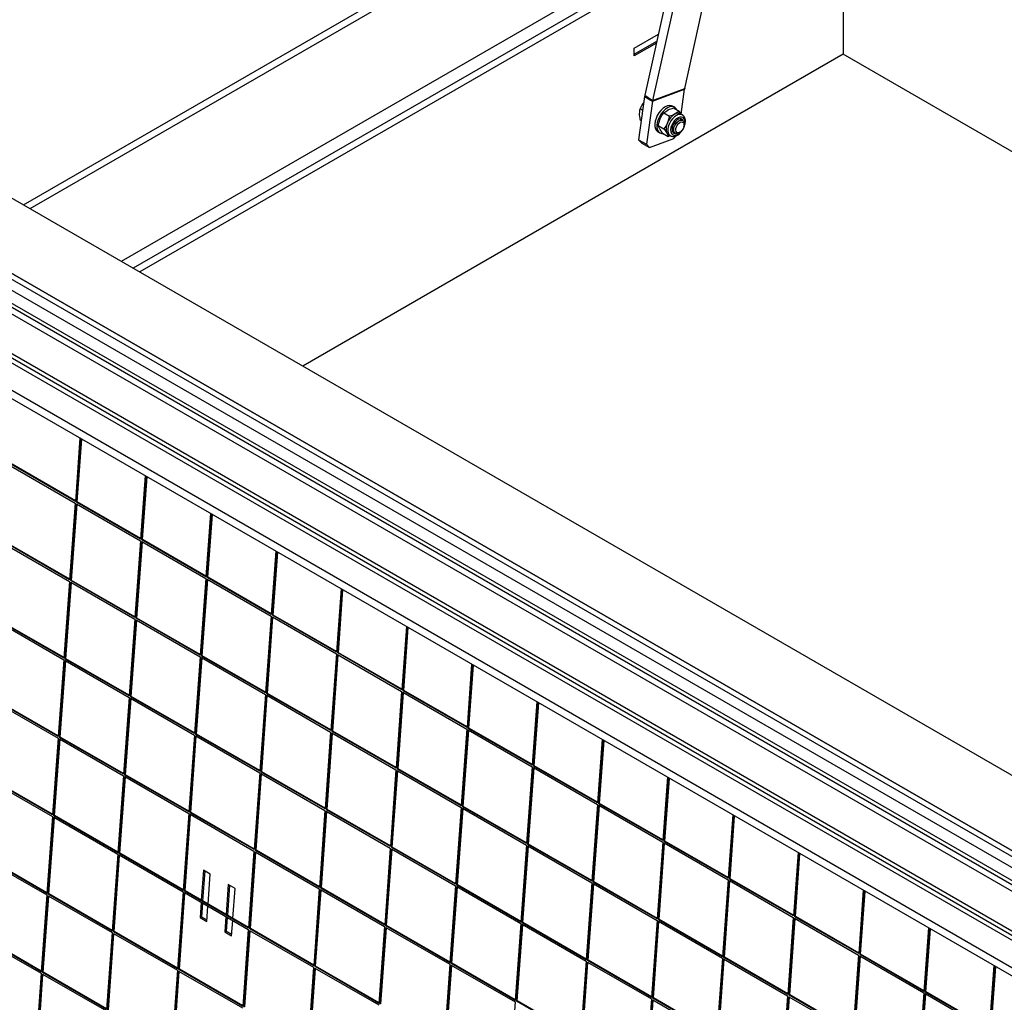
# Paper-space layout 'Layout1' of a CAD drawing. Extents: x 5 to 419, y 5 to 293.
# Drawn here: x 269 to 295, y 169 to 196 of the extents above; entities that cross this region are included whole.
import ezdxf

# ---------------------------------------------------------------- set-up
doc = ezdxf.new("R2010")
doc.units = 0

psp = doc.layouts.get("Layout1")

# ---------------------------------------------------------------- linework, layer by layer
at = {"color": 7, "linetype": 'Continuous'}
for p, q in [((288.3058748, 205.9396644), (285.6226948, 193.8335495)), ((243.4141095, 205.5178223), (312.5762239, 165.5913835)), ((288.4372676, 205.4488039), (285.8307695, 193.6886611)), ((286.7008933, 194.0115777), (289.2616937, 205.5655308)), ((311.063171, 163.4963106), (239.2918338, 204.9290217)), ((310.5241929, 164.5694647), (240.6585085, 204.9020658)), ((310.9536946, 164.4871776), (240.9678474, 204.8891472)), ((241.1234115, 204.799342), (310.9536946, 164.4871776)), ((311.0508452, 163.326507), (239.2795079, 204.7592181)), ((310.2424265, 164.4352713), (240.3767421, 204.7678723)), ((310.2177748, 164.0956667), (240.3520904, 204.4282678)), ((311.6174969, 161.8045575), (238.1822948, 204.1977973)), ((310.7331823, 161.4378845), (237.2197809, 203.8762678)), ((310.7177755, 161.2256316), (237.2043741, 203.6640149)), ((309.5680074, 163.1041386), (239.8897247, 203.328555)), ((268.7956008, 190.8653995), (287.3372243, 201.5692509)), ((268.9723773, 190.7633485), (287.28535, 201.3352026)), ((286.4656823, 197.6369826), (271.7656428, 189.1508305)), ((286.413808, 197.4029344), (271.9424194, 189.0487795)), ((290.9898704, 196.1660702), (290.9898704, 194.9412589)), ((285.3330153, 195.1091801), (285.9894082, 195.4881076)), ((285.3330153, 194.9417844), (285.9468609, 195.29615)), ((285.9354518, 195.2446586), (285.3330153, 194.8968794)), ((290.9898704, 194.9412589), (276.3625548, 186.4970894)), ((285.3330153, 194.8968794), (285.3330153, 195.1091801)), ((297.8917119, 190.9569106), (290.9898704, 194.9412589)), ((286.6027059, 193.3239385), (286.6981896, 193.9966256)), ((285.6159344, 193.7961699), (285.4500528, 192.6275143)), ((285.8280658, 193.6737091), (285.6621842, 192.5050535)), ((285.4905538, 193.4730234), (285.5640432, 193.4305989)), ((286.1306718, 193.3534235), (286.2425716, 193.4322623)), ((286.1306718, 193.3534235), (286.2840736, 193.2648665)), ((286.4283655, 193.5056208), (286.3717981, 193.5382764)), ((286.3955268, 193.4874003), (286.5489286, 193.3988433)), ((286.5489286, 193.3988433), (286.4370267, 193.3200058)), ((286.6095274, 193.3144385), (286.5489286, 193.3988433)), ((286.6361473, 193.2990718), (286.5853246, 193.3284112)), ((285.4905538, 193.1665939), (285.5238435, 193.1473762)), ((285.9840555, 193.0133748), (286.036836, 193.1952495)), ((286.2840736, 193.2648665), (286.231291, 193.082993)), ((286.6433271, 193.1505929), (286.5891199, 193.181886)), ((286.6847553, 193.0277143), (286.6847553, 193.0590232)), ((285.9718308, 192.8454374), (286.0283982, 192.8127818)), ((285.9840555, 193.0133748), (286.1374574, 192.9248178)), ((286.1022922, 192.8073015), (286.2556941, 192.7187445)), ((286.3891352, 192.8354659), (286.4433424, 192.8041728)), ((286.5433589, 192.8140887), (286.5704699, 192.8297449)), ((285.4500528, 192.6275143), (285.6621842, 192.5050535)), ((285.4500528, 192.6275143), (285.5358238, 192.5349271)), ((285.5358238, 192.5349271), (285.7479552, 192.4124662)), ((285.7479552, 192.4124662), (286.4092498, 192.6578831)), ((286.2556941, 192.7187445), (286.3083945, 192.7377427)), ((286.2603513, 192.7654796), (286.3111741, 192.7361402)), ((286.4092498, 192.6578831), (286.4634022, 192.7327313)), ((285.6621842, 192.5050535), (285.7479552, 192.4124662)), ((270.3235521, 184.5447213), (270.1989238, 182.8277903)), ((270.234279, 182.8073802), (270.3589072, 184.5243112)), ((270.2518879, 182.8157667), (270.3752265, 184.5148921)), ((268.4634288, 183.7854398), (270.1958408, 182.7853397)), ((270.1989238, 182.8277903), (268.4665119, 183.8278904)), ((270.2002146, 182.8455971), (268.4841208, 183.836277)), ((272.0913189, 183.5242112), (271.9666907, 181.8072802)), ((272.0020458, 181.7868701), (272.1266741, 183.5038011)), ((272.0196548, 181.7952567), (272.1429933, 183.494382)), ((270.1958408, 182.7853397), (270.0448518, 180.7052615)), ((270.080207, 180.6848515), (270.2311959, 182.7649296)), ((270.097818, 180.6932392), (270.2475152, 182.7555081)), ((270.2311959, 182.7649296), (271.9636076, 181.7648296)), ((270.2518879, 182.8157667), (270.234279, 182.8073802)), ((271.9666907, 181.8072802), (270.234279, 182.8073802)), ((271.9679817, 181.8250869), (270.2518879, 182.8157667)), ((273.8590858, 182.5037011), (273.7344575, 180.7867701)), ((273.7698129, 180.7663599), (273.8944411, 182.4832909)), ((273.7874218, 180.7747465), (273.9107604, 182.4738718)), ((268.3093589, 181.6629123), (270.0417709, 180.6628122)), ((270.0448518, 180.7052615), (268.3124399, 181.7053617)), ((270.0461447, 180.7230696), (268.3300509, 181.7137495)), ((271.9636076, 181.7648296), (271.8126187, 179.6847515)), ((271.8479738, 179.6643414), (271.9989628, 181.7444195)), ((271.8655849, 179.6727291), (272.015282, 181.734998)), ((271.9989628, 181.7444195), (273.7313745, 180.7443195)), ((272.0196548, 181.7952567), (272.0020458, 181.7868701)), ((273.7344575, 180.7867701), (272.0020458, 181.7868701)), ((273.7357487, 180.8045767), (272.0196548, 181.7952567)), ((275.6268527, 181.483191), (275.5022244, 179.76626)), ((275.5375798, 179.7458498), (275.662208, 181.4627808)), ((275.5551887, 179.7542363), (275.6785273, 181.4533617)), ((270.0417709, 180.6628122), (269.8907819, 178.5827365)), ((269.926137, 178.5623264), (270.077126, 180.6424021)), ((269.943746, 178.5707105), (270.0934432, 180.6329818)), ((270.077126, 180.6424021), (271.8095377, 179.6423021)), ((270.097818, 180.6932392), (270.080207, 180.6848515)), ((271.8126187, 179.6847515), (270.080207, 180.6848515)), ((271.8139118, 179.7025594), (270.097818, 180.6932392)), ((273.7313745, 180.7443195), (273.5803855, 178.6642414)), ((273.6157409, 178.6438312), (273.7667298, 180.7239093)), ((273.6333519, 178.652219), (273.7830491, 180.7144878)), ((273.7667298, 180.7239093), (275.4991414, 179.7238094)), ((273.7874218, 180.7747465), (273.7698129, 180.7663599)), ((275.5022244, 179.76626), (273.7698129, 180.7663599)), ((275.5035156, 179.7840666), (273.7874218, 180.7747465)), ((277.3946197, 180.4626808), (277.2699915, 178.7457498)), ((277.3053466, 178.7253397), (277.4299749, 180.4422707)), ((277.3229556, 178.7337263), (277.4462941, 180.4328516)), ((275.4991414, 179.7238094), (275.3481524, 177.6437313)), ((275.5551887, 179.7542363), (275.5375798, 179.7458498)), ((277.2699915, 178.7457498), (275.5375798, 179.7458498)), ((277.2712825, 178.7635565), (275.5551887, 179.7542363)), ((268.1552869, 179.5403836), (269.8876989, 178.5402835)), ((269.8907819, 178.5827365), (268.1583699, 179.5828366)), ((269.8920726, 178.6005409), (268.1759789, 179.5912207)), ((271.8095377, 179.6423021), (271.6585487, 177.5622264)), ((271.6939039, 177.5418163), (271.8448929, 179.621892)), ((271.7115129, 177.5502004), (271.86121, 179.6124717)), ((271.8448929, 179.621892), (273.5773046, 178.621792)), ((271.8655849, 179.6727291), (271.8479738, 179.6643414)), ((273.5803855, 178.6642414), (271.8479738, 179.6643414)), ((273.5816788, 178.6820492), (271.8655849, 179.6727291)), ((275.3835078, 177.6233211), (275.5344967, 179.7033992)), ((275.4011188, 177.6317088), (275.550816, 179.6939777)), ((275.5344967, 179.7033992), (277.2669084, 178.7032992)), ((279.1623866, 179.4421707), (279.0377583, 177.7252397)), ((279.0731135, 177.7048296), (279.1977417, 179.4217606)), ((279.0907224, 177.7132162), (279.214061, 179.4123415)), ((273.6333519, 178.652219), (273.6157409, 178.6438312)), ((275.3481524, 177.6437313), (273.6157409, 178.6438312)), ((275.3494457, 177.6615391), (273.6333519, 178.652219)), ((277.2669084, 178.7032992), (277.1159195, 176.6232211)), ((277.1512746, 176.602811), (277.3022636, 178.6828891)), ((277.1688857, 176.6111988), (277.3185829, 178.6734676)), ((277.3022636, 178.6828891), (279.0346753, 177.6827892)), ((277.3229556, 178.7337263), (277.3053466, 178.7253397)), ((279.0377583, 177.7252397), (277.3053466, 178.7253397)), ((279.0390496, 177.7430463), (277.3229556, 178.7337263)), ((269.8876989, 178.5402835), (269.7367099, 176.4602077)), ((269.772065, 176.4397976), (269.923054, 178.5198734)), ((269.7896761, 176.4481854), (269.9393733, 178.5104543)), ((269.923054, 178.5198734), (271.6554657, 177.5197734)), ((269.943746, 178.5707105), (269.926137, 178.5623264)), ((271.6585487, 177.5622264), (269.926137, 178.5623264)), ((271.6598398, 177.5800307), (269.943746, 178.5707105)), ((273.5773046, 178.621792), (273.4263156, 176.5417163)), ((273.4616709, 176.5213061), (273.6126599, 178.6013818)), ((273.4792799, 176.5296902), (273.6289771, 178.5919615)), ((273.6126599, 178.6013818), (275.3450715, 177.6012819)), ((280.9301537, 178.4216605), (280.8055254, 176.7047295)), ((280.8408809, 176.6843193), (280.9655091, 178.4012503)), ((280.8584898, 176.6927058), (280.9818283, 178.3918312)), ((275.3450715, 177.6012819), (275.1940825, 175.5212062)), ((275.2294379, 175.500796), (275.3804268, 177.5808717)), ((275.3804268, 177.5808717), (277.1128385, 176.5807717)), ((275.4011188, 177.6317088), (275.3835078, 177.6233211)), ((277.1159195, 176.6232211), (275.3835078, 177.6233211)), ((277.1172126, 176.641029), (275.4011188, 177.6317088)), ((279.0346753, 177.6827892), (278.8836863, 175.602711)), ((278.9190415, 175.5823009), (279.0700304, 177.6623791)), ((278.9366525, 175.5906887), (279.0863497, 177.6529575)), ((279.0700304, 177.6623791), (280.8024424, 176.6622789)), ((279.0907224, 177.7132162), (279.0731135, 177.7048296)), ((280.8055254, 176.7047295), (279.0731135, 177.7048296)), ((280.8068167, 176.722536), (279.0907224, 177.7132162)), ((268.001217, 177.4178561), (269.7336289, 176.4177559)), ((269.7367099, 176.4602077), (268.0042979, 177.4603079)), ((269.7380027, 176.4780158), (268.021909, 177.4686957)), ((271.6554657, 177.5197734), (271.5044767, 175.4396977)), ((271.5398319, 175.4192876), (271.6908209, 177.4993633)), ((271.5574429, 175.4276753), (271.7071401, 177.4899442)), ((271.6908209, 177.4993633), (273.4232326, 176.4992633)), ((271.7115129, 177.5502004), (271.6939039, 177.5418163)), ((273.4263156, 176.5417163), (271.6939039, 177.5418163)), ((273.4276067, 176.5595205), (271.7115129, 177.5502004)), ((275.2470468, 175.5091801), (275.396744, 177.5714514)), ((282.6979205, 177.4011504), (282.5732923, 175.6842194)), ((282.6086477, 175.6638092), (282.7332759, 177.3807402)), ((282.6262567, 175.6721957), (282.7495952, 177.3713211)), ((273.4792799, 176.5296902), (273.4616709, 176.5213061)), ((275.1940825, 175.5212062), (273.4616709, 176.5213061)), ((275.1953737, 175.5390104), (273.4792799, 176.5296902)), ((277.1128385, 176.5807717), (276.9618496, 174.500696)), ((276.9972047, 174.4802859), (277.1481937, 176.5603616)), ((277.0148137, 174.48867), (277.1645108, 176.5509413)), ((277.1481937, 176.5603616), (278.8806054, 175.5602616)), ((277.1688857, 176.6111988), (277.1512746, 176.602811)), ((278.8836863, 175.602711), (277.1512746, 176.602811)), ((278.8849797, 175.6205188), (277.1688857, 176.6111988)), ((280.8024424, 176.6622789), (280.6514534, 174.5822008)), ((280.6868088, 174.5617905), (280.8377978, 176.6418687)), ((280.7044199, 174.5701783), (280.8541171, 176.6324471)), ((280.8377978, 176.6418687), (282.5702093, 175.6417688)), ((280.8584898, 176.6927058), (280.8408809, 176.6843193)), ((282.5732923, 175.6842194), (280.8408809, 176.6843193)), ((282.5745836, 175.702026), (280.8584898, 176.6927058)), ((269.7336289, 176.4177559), (269.58264, 174.3376802)), ((269.6179951, 174.3172701), (269.7689841, 176.3973459)), ((269.6356041, 174.3256567), (269.7853012, 176.3879255)), ((269.7689841, 176.3973459), (271.5013958, 175.3972459)), ((269.7896761, 176.4481854), (269.772065, 176.4397976)), ((271.5044767, 175.4396977), (269.772065, 176.4397976)), ((271.5057698, 175.4575056), (269.7896761, 176.4481854)), ((273.4232326, 176.4992633), (273.2722436, 174.4191876)), ((273.3075989, 174.3987774), (273.4585879, 176.4788531)), ((273.32521, 174.4071651), (273.4749072, 176.469434)), ((273.4585879, 176.4788531), (275.1909995, 175.4787532)), ((284.4656879, 176.38064), (284.3410597, 174.663709)), ((284.3764146, 174.6432991), (284.5010428, 176.3602301)), ((284.3940235, 174.6516857), (284.517362, 176.350811)), ((275.1909995, 175.4787532), (275.0400105, 173.3986775)), ((275.0753658, 173.3782673), (275.2263548, 175.458343)), ((275.0929769, 173.386655), (275.2426741, 175.4489239)), ((275.2263548, 175.458343), (276.9587665, 174.458243)), ((275.2470468, 175.5091801), (275.2294379, 175.500796)), ((276.9618496, 174.500696), (275.2294379, 175.500796)), ((276.9631406, 174.5185003), (275.2470468, 175.5091801)), ((278.8806054, 175.5602616), (278.7296164, 173.4801859)), ((278.7649716, 173.4597758), (278.9159605, 175.5398515)), ((278.7825805, 173.46816), (278.9322777, 175.5304312)), ((278.9159605, 175.5398515), (280.6483725, 174.5397514)), ((278.9366525, 175.5906887), (278.9190415, 175.5823009)), ((280.6514534, 174.5822008), (278.9190415, 175.5823009)), ((280.6527468, 174.6000085), (278.9366525, 175.5906887)), ((282.5702093, 175.6417688), (282.4192203, 173.5616907)), ((282.4545757, 173.5412804), (282.6055647, 175.6213586)), ((282.4721867, 173.5496682), (282.6218839, 175.6119371)), ((282.6055647, 175.6213586), (284.3379766, 174.6212585)), ((282.6262567, 175.6721957), (282.6086477, 175.6638092)), ((284.3410597, 174.663709), (282.6086477, 175.6638092)), ((284.3423504, 174.6815159), (282.6262567, 175.6721957)), ((267.847145, 175.2953298), (269.5795569, 174.2952297)), ((269.58264, 174.3376802), (267.850228, 175.3377804)), ((269.5839307, 174.3554871), (267.867837, 175.3461669)), ((271.5013958, 175.3972459), (271.3504068, 173.3171701)), ((271.385762, 173.2967601), (271.5367509, 175.3768358)), ((271.4033709, 173.3051466), (271.5530681, 175.3674155)), ((271.5367509, 175.3768358), (273.2691626, 174.3767358)), ((271.5574429, 175.4276753), (271.5398319, 175.4192876)), ((273.2722436, 174.4191876), (271.5398319, 175.4192876)), ((273.2735368, 174.4369954), (271.5574429, 175.4276753)), ((286.2334542, 175.3601303), (286.108826, 173.6431993)), ((286.1441819, 173.6227887), (286.2688102, 175.3397197)), ((286.1617909, 173.6311753), (286.2851294, 175.3303006)), ((284.3940235, 174.6516857), (284.3764146, 174.6432991)), ((286.108826, 173.6431993), (284.3764146, 174.6432991)), ((286.1101178, 173.6610055), (284.3940235, 174.6516857)), ((273.2691626, 174.3767358), (273.1181737, 172.2966601)), ((273.32521, 174.4071651), (273.3075989, 174.3987774)), ((275.0400105, 173.3986775), (273.3075989, 174.3987774)), ((275.0413037, 173.4164853), (273.32521, 174.4071651)), ((276.9587665, 174.458243), (276.8077775, 172.3781673)), ((276.8431327, 172.3577572), (276.9941217, 174.4378329)), ((276.8607437, 172.366145), (277.0104409, 174.4284138)), ((276.9941217, 174.4378329), (278.7265334, 173.4377329)), ((277.0148137, 174.48867), (276.9972047, 174.4802859)), ((278.7296164, 173.4801859), (276.9972047, 174.4802859)), ((278.7309077, 173.49799), (277.0148137, 174.48867)), ((280.6483725, 174.5397514), (280.4973835, 172.4596757)), ((280.5327389, 172.4392654), (280.6837279, 174.5193412)), ((280.5503479, 172.4476496), (280.7000451, 174.5099208)), ((280.6837279, 174.5193412), (282.4161393, 173.5192413)), ((280.7044199, 174.5701783), (280.6868088, 174.5617905)), ((282.4192203, 173.5616907), (280.6868088, 174.5617905)), ((282.4205137, 173.5794985), (280.7044199, 174.5701783)), ((284.3379766, 174.6212585), (284.1869876, 172.5411803)), ((284.2223425, 172.5207704), (284.3733315, 174.6008485)), ((284.2399536, 172.5291581), (284.3896508, 174.591427)), ((284.3733315, 174.6008485), (286.1057429, 173.6007487)), ((269.5795569, 174.2952297), (269.428568, 172.2151539)), ((269.4639231, 172.1947438), (269.6149121, 174.2748196)), ((269.4815342, 172.2031292), (269.6312313, 174.2654005)), ((269.6149121, 174.2748196), (271.3473238, 173.2747196)), ((269.6356041, 174.3256567), (269.6179951, 174.3172701)), ((271.3504068, 173.3171701), (269.6179951, 174.3172701)), ((271.3516978, 173.3349769), (269.6356041, 174.3256567)), ((273.153529, 172.2762499), (273.304518, 174.3563256)), ((273.171138, 172.2846364), (273.3208351, 174.3469053)), ((273.304518, 174.3563256), (275.0369296, 173.3562257)), ((288.0012216, 174.3396199), (287.8765934, 172.6226889)), ((287.9119482, 172.6022789), (288.0365765, 174.3192099)), ((287.9295572, 172.6106655), (288.0528957, 174.3097908)), ((286.1057429, 173.6007487), (285.954754, 171.5206705)), ((285.9901099, 171.50026), (286.1410989, 173.5803381)), ((286.1410989, 173.5803381), (287.8735103, 172.5802383)), ((286.1617909, 173.6311753), (286.1441819, 173.6227887)), ((287.8765934, 172.6226889), (286.1441819, 173.6227887)), ((287.8778841, 172.6404957), (286.1617909, 173.6311753)), ((275.0369296, 173.3562257), (274.8859406, 171.27615)), ((274.9212959, 171.2557397), (275.0722849, 173.3358155)), ((274.9389049, 171.2641263), (275.0886021, 173.3263951)), ((275.0722849, 173.3358155), (276.8046966, 172.3357155)), ((275.0929769, 173.386655), (275.0753658, 173.3782673)), ((276.8077775, 172.3781673), (275.0753658, 173.3782673)), ((276.8090707, 172.3959752), (275.0929769, 173.386655)), ((278.7265334, 173.4377329), (278.5755444, 171.3576572)), ((278.6108995, 171.3372471), (278.7618885, 173.4173228)), ((278.6285106, 171.3456349), (278.7782078, 173.4079037)), ((278.7618885, 173.4173228), (280.4943005, 172.4172227)), ((278.7825805, 173.46816), (278.7649716, 173.4597758)), ((280.4973835, 172.4596757), (278.7649716, 173.4597758)), ((280.4986748, 172.4774798), (278.7825805, 173.46816)), ((282.4161393, 173.5192413), (282.2651504, 171.4391656)), ((282.3005058, 171.4187554), (282.4514948, 173.4988311)), ((282.3181147, 171.4271395), (282.4678119, 173.4894108)), ((282.4514948, 173.4988311), (284.1839067, 172.4987309)), ((282.4721867, 173.5496682), (282.4545757, 173.5412804)), ((284.1869876, 172.5411803), (282.4545757, 173.5412804)), ((284.1882805, 172.5589884), (282.4721867, 173.5496682)), ((286.007721, 171.5086478), (286.1574181, 173.5709166)), ((289.7689879, 173.3191101), (289.6443597, 171.6021791)), ((267.6930751, 173.1728023), (269.425487, 172.1727021)), ((269.428568, 172.2151539), (267.696156, 173.2152541)), ((269.4298608, 172.2329596), (267.713767, 173.2236394)), ((271.3473238, 173.2747196), (271.1963348, 171.1946439)), ((271.2316899, 171.1742338), (271.3826789, 173.2543095)), ((271.249301, 171.1826191), (271.3989982, 173.2448904)), ((271.3826789, 173.2543095), (273.1150906, 172.2542095)), ((271.4033709, 173.3051466), (271.385762, 173.2967601)), ((273.1181737, 172.2966601), (271.385762, 173.2967601)), ((273.1194648, 172.3144667), (271.4033709, 173.3051466)), ((289.6797156, 171.5817686), (289.8043439, 173.2986996)), ((289.6973246, 171.5901551), (289.8206631, 173.2892805)), ((273.6684001, 172.8423572), (273.6095441, 172.0315499)), ((273.7045699, 172.8214731), (273.6457161, 172.0106695)), ((273.8522479, 172.7362242), (273.6684001, 172.8423572)), ((273.7933919, 171.9254169), (273.8522479, 172.7362242)), ((284.2399536, 172.5291581), (284.2223425, 172.5207704)), ((285.954754, 171.5206705), (284.2223425, 172.5207704)), ((285.9560479, 171.538478), (284.2399536, 172.5291581)), ((287.8735103, 172.5802383), (287.7225213, 170.5001601)), ((287.7578762, 170.4797502), (287.9088652, 172.5598284)), ((287.7754873, 170.488138), (287.9251845, 172.5504068)), ((287.9088652, 172.5598284), (289.6412766, 171.5597285)), ((287.9295572, 172.6106655), (287.9119482, 172.6022789)), ((289.6443597, 171.6021791), (287.9119482, 172.6022789)), ((289.6456515, 171.6199853), (287.9295572, 172.6106655)), ((273.1150906, 172.2542095), (272.9641016, 170.1741338)), ((273.171138, 172.2846364), (273.153529, 172.2762499)), ((274.8859406, 171.27615), (273.153529, 172.2762499)), ((274.8872317, 171.2939566), (273.171138, 172.2846364)), ((274.3401516, 172.4545634), (274.2812956, 171.6437561)), ((274.3763214, 172.4336793), (274.3174675, 171.6228756)), ((274.5239993, 172.3484303), (274.3401516, 172.4545634)), ((274.4651433, 171.537623), (274.5239993, 172.3484303)), ((276.8046966, 172.3357155), (276.6537076, 170.2556398)), ((276.6890628, 170.2352297), (276.8400517, 172.3153054)), ((276.7066717, 170.2436162), (276.8563689, 172.3058851)), ((276.8400517, 172.3153054), (278.5724634, 171.3152054)), ((276.8607437, 172.366145), (276.8431327, 172.3577572)), ((278.5755444, 171.3576572), (276.8431327, 172.3577572)), ((278.5768378, 171.375465), (276.8607437, 172.366145)), ((280.4943005, 172.4172227), (280.3433115, 170.337147)), ((280.3786669, 170.3167367), (280.5296559, 172.3968124)), ((280.396278, 170.3251245), (280.5459751, 172.3873933)), ((280.5296559, 172.3968124), (282.2620673, 171.3967126)), ((280.5503479, 172.4476496), (280.5327389, 172.4392654)), ((282.2651504, 171.4391656), (280.5327389, 172.4392654)), ((282.2664416, 171.4569697), (280.5503479, 172.4476496)), ((284.1839067, 172.4987309), (284.0329177, 170.4186552)), ((284.0682726, 170.3982453), (284.2192616, 172.478321)), ((284.0858816, 170.4066294), (284.2355788, 172.4689007)), ((284.2192616, 172.478321), (285.951673, 171.4782212)), ((291.5367553, 172.2985997), (291.4121271, 170.5816687)), ((291.4474819, 170.5612588), (291.5721102, 172.2781898)), ((291.4650909, 170.5696453), (291.5884294, 172.2687707)), ((269.425487, 172.1727021), (269.274498, 170.0926264)), ((269.3098532, 170.0722163), (269.4608422, 172.1522921)), ((269.3274621, 170.0806029), (269.4771593, 172.1428717)), ((269.4608422, 172.1522921), (271.1932539, 171.1521921)), ((269.4815342, 172.2031292), (269.4639231, 172.1947438)), ((271.1963348, 171.1946439), (269.4639231, 172.1947438)), ((271.1976279, 171.2124493), (269.4815342, 172.2031292)), ((272.999457, 170.1537236), (273.150446, 172.2337993)), ((273.0170681, 170.1621089), (273.1667652, 172.2243802)), ((273.150446, 172.2337993), (274.8828575, 171.2336994)), ((273.6051714, 171.9712937), (273.575342, 171.5603509)), ((273.6413412, 171.950412), (273.6144052, 171.5793281)), ((273.7591897, 171.4542178), (273.7890192, 171.8651606)), ((273.6147598, 171.5791227), (273.575342, 171.5603509)), ((273.575342, 171.5603509), (273.7591897, 171.4542178)), ((273.6144052, 171.5793281), (273.7620818, 171.4940762)), ((274.2769228, 171.5834998), (274.2470934, 171.172557)), ((274.3130927, 171.5626182), (274.2861566, 171.1915343)), ((274.4309412, 171.0664239), (274.4607706, 171.4773668)), ((285.951673, 171.4782212), (285.8006841, 169.3981455)), ((285.83604, 169.3777349), (285.987029, 171.4578106)), ((285.8536489, 169.386119), (286.0033461, 171.4483903)), ((285.987029, 171.4578106), (287.7194404, 170.4577108)), ((286.007721, 171.5086478), (285.9901099, 171.50026)), ((287.7225213, 170.5001601), (285.9901099, 171.50026)), ((287.7238142, 170.5179682), (286.007721, 171.5086478)), ((289.6412766, 171.5597285), (289.4902877, 169.4796504)), ((289.5256436, 169.4592398), (289.6766326, 171.539318)), ((289.5432547, 169.4676276), (289.6929518, 171.5298964)), ((289.6766326, 171.539318), (291.409044, 170.5392181)), ((289.6973246, 171.5901551), (289.6797156, 171.5817686)), ((291.4121271, 170.5816687), (289.6797156, 171.5817686)), ((291.4134178, 170.5994756), (289.6973246, 171.5901551)), ((271.249301, 171.1826191), (271.2316899, 171.1742338)), ((272.9653949, 170.1919392), (271.249301, 171.1826191)), ((274.2865113, 171.1913288), (274.2470934, 171.172557)), ((274.2861566, 171.1915343), (274.4338332, 171.1062824)), ((274.8828575, 171.2336994), (274.7318686, 169.1536237)), ((274.7672239, 169.1332135), (274.9182129, 171.2132892)), ((274.784835, 169.1415988), (274.9345321, 171.2038701)), ((274.9182129, 171.2132892), (276.6506246, 170.2131892)), ((274.9389049, 171.2641263), (274.9212959, 171.2557397)), ((276.6537076, 170.2556398), (274.9212959, 171.2557397)), ((276.6549986, 170.2734465), (274.9389049, 171.2641263)), ((278.5724634, 171.3152054), (278.4214745, 169.2351297)), ((278.4568296, 169.2147196), (278.6078186, 171.2947953)), ((278.4744386, 169.2231061), (278.6241357, 171.285375)), ((278.6078186, 171.2947953), (280.3402306, 170.2946952)), ((278.6285106, 171.3456349), (278.6108995, 171.3372471)), ((280.3433115, 170.337147), (278.6108995, 171.3372471)), ((280.3446049, 170.3549547), (278.6285106, 171.3456349)), ((282.2620673, 171.3967126), (282.1110783, 169.3166369)), ((282.1464338, 169.2962266), (282.2974227, 171.3763024)), ((282.1640448, 169.3046144), (282.313742, 171.3668833)), ((282.2974227, 171.3763024), (284.0298347, 170.3762022)), ((282.3181147, 171.4271395), (282.3005058, 171.4187554)), ((284.0329177, 170.4186552), (282.3005058, 171.4187554)), ((284.0342085, 170.4364597), (282.3181147, 171.4271395)), ((293.3045227, 171.2780893), (293.1798944, 169.5611583)), ((293.2152493, 169.5407484), (293.3398775, 171.2576794)), ((293.2328583, 169.549135), (293.3561968, 171.2482603)), ((267.539003, 171.0502736), (269.271415, 170.0501734)), ((269.274498, 170.0926264), (267.5420861, 171.0927266)), ((269.2757888, 170.1104333), (267.559695, 171.1011131)), ((271.1932539, 171.1521921), (271.0422649, 169.0721163)), ((271.07762, 169.0517063), (271.228609, 171.131782)), ((271.095229, 169.0600928), (271.2449262, 171.1223617)), ((271.228609, 171.131782), (272.9610207, 170.131682)), ((272.9641016, 170.1741338), (271.2316899, 171.1742338)), ((274.2470934, 171.172557), (274.4309412, 171.0664239)), ((284.0858816, 170.4066294), (284.0682726, 170.3982453)), ((285.8006841, 169.3981455), (284.0682726, 170.3982453)), ((285.8019759, 169.4159493), (284.0858816, 170.4066294)), ((287.7194404, 170.4577108), (287.5684514, 168.3776351)), ((287.6038063, 168.3572251), (287.7547953, 170.4373008)), ((287.6214153, 168.3656093), (287.7711124, 170.4278805)), ((287.7547953, 170.4373008), (289.4872067, 169.437201)), ((287.7754873, 170.488138), (287.7578762, 170.4797502)), ((289.4902877, 169.4796504), (287.7578762, 170.4797502)), ((289.4915816, 169.4974578), (287.7754873, 170.488138)), ((291.409044, 170.5392181), (291.258055, 168.45914)), ((291.2934099, 168.43873), (291.4443989, 170.5188082)), ((291.311021, 168.4471178), (291.4607182, 170.5093867)), ((291.4443989, 170.5188082), (293.1768114, 169.5187078)), ((291.4650909, 170.5696453), (291.4474819, 170.5612588)), ((293.1798944, 169.5611583), (291.4474819, 170.5612588)), ((293.1811841, 169.5789658), (291.4650909, 170.5696453)), ((272.9610207, 170.131682), (272.8100317, 168.0516063)), ((272.8453871, 168.0311961), (272.9963761, 170.1112718)), ((272.9963761, 170.1112718), (274.7287876, 169.1111719)), ((273.0170681, 170.1621089), (272.999457, 170.1537236)), ((274.7318686, 169.1536237), (272.999457, 170.1537236)), ((274.7331618, 169.1714291), (273.0170681, 170.1621089)), ((276.6506246, 170.2131892), (276.4996356, 168.1331135)), ((276.5349908, 168.1127034), (276.6859797, 170.1927791)), ((276.5526018, 168.1210887), (276.702299, 170.18336)), ((276.6859797, 170.1927791), (278.4183914, 169.1926791)), ((276.7066717, 170.2436162), (276.6890628, 170.2352297)), ((278.4214745, 169.2351297), (276.6890628, 170.2352297)), ((278.4227657, 169.2529362), (276.7066717, 170.2436162)), ((280.3402306, 170.2946952), (280.1892416, 168.2146195)), ((280.224597, 168.1942092), (280.375586, 170.2742849)), ((280.2422059, 168.2025958), (280.3919031, 170.2648646)), ((280.375586, 170.2742849), (282.1079974, 169.2741851)), ((280.396278, 170.3251245), (280.3786669, 170.3167367)), ((282.1110783, 169.3166369), (280.3786669, 170.3167367)), ((282.1123717, 169.3344447), (280.396278, 170.3251245)), ((284.0298347, 170.3762022), (283.8788457, 168.2961265)), ((283.9142006, 168.2757166), (284.0651896, 170.3557923)), ((283.9318117, 168.2841043), (284.0815088, 170.3463732)), ((284.0651896, 170.3557923), (285.797601, 169.3556924)), ((295.07229, 170.257579), (294.9476618, 168.540648)), ((294.9830167, 168.520238), (295.1076449, 170.237169)), ((295.0006256, 168.5286246), (295.1239642, 170.2277499)), ((269.271415, 170.0501734), (269.120426, 167.9700977)), ((269.1557812, 167.9496876), (269.3067701, 170.0297633)), ((269.1733922, 167.9580754), (269.3230894, 170.0203442)), ((269.3067701, 170.0297633), (271.0391818, 169.0296633)), ((269.3274621, 170.0806029), (269.3098532, 170.0722163)), ((271.0422649, 169.0721163), (269.3098532, 170.0722163)), ((271.0435559, 169.089923), (269.3274621, 170.0806029)), ((272.862996, 168.0395826), (273.0126932, 170.1018515)), ((285.797601, 169.3556924), (285.646612, 167.2756167)), ((285.681968, 167.2552062), (285.832957, 169.3352819)), ((285.699579, 167.263594), (285.8492762, 169.3258628)), ((285.832957, 169.3352819), (287.5653684, 168.3351821)), ((285.8536489, 169.386119), (285.83604, 169.3777349)), ((287.5684514, 168.3776351), (285.83604, 169.3777349)), ((287.5697422, 168.3954395), (285.8536489, 169.386119)), ((289.4872067, 169.437201), (289.3362178, 167.3571253)), ((289.3715737, 167.3367147), (289.5225627, 169.4167905)), ((289.3891826, 167.3450989), (289.5388798, 169.4073701)), ((289.5225627, 169.4167905), (291.2549741, 168.4166906)), ((289.5432547, 169.4676276), (289.5256436, 169.4592398)), ((291.258055, 168.45914), (289.5256436, 169.4592398)), ((291.2593479, 168.4769481), (289.5432547, 169.4676276)), ((293.1768114, 169.5187078), (293.0258224, 167.4386296)), ((293.0611773, 167.4182197), (293.2121663, 169.4982978)), ((293.0787884, 167.4266074), (293.2284855, 169.4888763)), ((293.2121663, 169.4982978), (294.9445788, 168.4981974)), ((293.2328583, 169.549135), (293.2152493, 169.5407484)), ((294.9476618, 168.540648), (293.2152493, 169.5407484)), ((294.9489515, 168.5584554), (293.2328583, 169.549135)), ((282.1079974, 169.2741851), (281.9570084, 167.1941094)), ((282.1640448, 169.3046144), (282.1464338, 169.2962266)), ((283.8788457, 168.2961265), (282.1464338, 169.2962266)), ((283.8801386, 168.3139346), (282.1640448, 169.3046144))]:
    psp.add_line(p, q, dxfattribs=at)
at = {"color": 8, "linetype": 'Continuous'}
for p, q in [((311.4375994, 161.7733711), (237.924198, 204.2117544)), ((271.4476533, 189.334402), (286.5589954, 198.0579942)), ((285.8280658, 193.6737091), (286.6981896, 193.9966256)), ((285.8307695, 193.6886611), (286.7008933, 194.0115777)), ((285.6159344, 193.7961699), (285.8280658, 193.6737091)), ((285.6226948, 193.8335495), (285.8307695, 193.6886611))]:
    psp.add_line(p, q, dxfattribs=at)
at = {"color": 7, "linetype": 'Continuous', "flags": 128}
for points in [[(286.3717981, 193.5382764), (286.3458167, 193.5498044), (286.2938117, 193.5569564), (286.2361042, 193.547038), (286.1753896, 193.520511), (286.1145084, 193.478617), (286.0563057, 193.4233137), (286.0035042, 193.3571878), (285.9585735, 193.2833318), (285.9236148, 193.205199), (285.9002591, 193.126441), (285.8896023, 193.0507424), (285.8921417, 192.9816424), (285.9077592, 192.9223722), (285.9357215, 192.8757018), (285.9718308, 192.8454374)], [(286.4908903, 193.4323487), (286.4799322, 193.4537488), (286.4462505, 193.4932581), (286.4023841, 193.5171488), (286.3503791, 193.5243008), (286.2926716, 193.5143823), (286.231957, 193.4878554), (286.1710758, 193.4459613), (286.1128731, 193.390658), (286.0600716, 193.3245321), (286.0151409, 193.2506761), (285.9801822, 193.1725433), (285.9568265, 193.0937853), (285.9461697, 193.0180867), (285.9487091, 192.9489867), (285.9643266, 192.8897166), (285.9922889, 192.8430461), (286.0312916, 192.8111592), (286.0795097, 192.7955462), (286.1231169, 192.7952788)], [(286.4423034, 193.1160389), (286.4060824, 193.0662293), (286.3783793, 193.0107235), (286.3614384, 192.9540181), (286.3566315, 192.900707), (286.3643507, 192.8551105), (286.383968, 192.8209209), (286.4138944, 192.8009083), (286.4517064, 192.7966948), (286.4589177, 192.7976278)], [(286.5433589, 192.8140887), (286.5270018, 192.8057388), (286.4863216, 192.7950211), (286.4507075, 192.8005071), (286.4233226, 192.8217087), (286.406603, 192.8567435), (286.4020321, 192.9024975), (286.4100169, 192.9549054), (286.4298469, 193.0093103), (286.4597607, 193.0608781), (286.4971007, 193.1050273), (286.53855, 193.1378354), (286.5804229, 193.1563856), (286.619002, 193.1590317), (286.6508566, 193.1455367), (286.6731565, 193.1171), (286.6839229, 193.0762499), (286.6847553, 193.0590232)], [(286.6567845, 193.1403793), (286.6384844, 193.170919), (286.608558, 193.1909315), (286.570746, 193.1951451), (286.5281123, 193.1832189), (286.4841089, 193.1561177), (286.4423034, 193.1160389)], [(286.5913031, 192.8439863), (286.5536807, 192.8214812), (286.517877, 192.8141746), (286.4877715, 192.8228585), (286.4666243, 192.8465901), (286.4567282, 192.8827987), (286.4591559, 192.9275605), (286.4736459, 192.976026), (286.4986243, 193.0229408), (286.5313871, 193.0632228), (286.5683836, 193.0925065), (286.6056035, 193.107618), (286.6390154, 193.1069207), (286.6649969, 193.0904893), (286.6807324, 193.0601043), (286.6845172, 193.0190587), (286.6759424, 192.9718012), (286.6559353, 192.9234516), (286.6266643, 192.8792496), (286.5913031, 192.8439863)], [(286.6334268, 193.1563068), (286.6163868, 193.1836756), (286.6089837, 193.1907775)]]:
    psp.add_lwpolyline(points, dxfattribs=at)
at = {"color": 8, "linetype": 'Continuous', "flags": 128}
for points in [[(286.6331612, 193.3007335), (286.6220134, 193.3059211), (286.5775379, 193.3142903), (286.5274633, 193.3066656), (286.4744889, 193.2834582), (286.4214682, 193.2459175), (286.3712628, 193.1960695)], [(286.3712628, 193.1960695), (286.3265766, 193.1365999), (286.2898204, 193.0707155), (286.2629749, 193.0019681), (286.247486, 192.9340627), (286.2441922, 192.8706623), (286.2532685, 192.8151834), (286.274226, 192.7706169), (286.3059352, 192.7393658), (286.3096167, 192.7370563)], [(286.4255669, 193.1452118), (286.3839406, 193.0888082), (286.3509902, 193.0260753), (286.3289579, 192.9612865), (286.3193484, 192.8988587), (286.3228129, 192.8430442), (286.3391195, 192.7976491), (286.3671535, 192.7657651), (286.4050056, 192.7495656), (286.4500985, 192.7501559), (286.4993555, 192.7674937), (286.5494218, 192.8003985), (286.5968833, 192.8466268), (286.6035489, 192.8544944)], [(286.6798663, 192.9866944), (286.6934923, 193.0305521), (286.7031039, 193.0929811), (286.6996374, 193.1487944), (286.6833307, 193.1941895), (286.6552968, 193.2260735), (286.6174447, 193.242273), (286.5723539, 193.241684), (286.5230947, 193.2243449), (286.4730306, 193.1914414), (286.4255669, 193.1452118)]]:
    psp.add_lwpolyline(points, dxfattribs=at)
at = {"color": 7, "linetype": 'Continuous'}
for centre, radius, start, end in [((286.8965483, 193.9684776), 0.2003459, 167.57695768, 171.92339283), ((286.1038611, 193.727226), 0.4927735, 167.53956907, 171.95736787), ((286.0252927, 193.6457658), 0.1991965, 167.5644325, 171.93596903), ((286.6778312, 192.9031794), 0.4813845, 120.01543232, 158.06625723), ((286.5188437, 193.1889195), 0.1545239, 64.51780706, 121.9702023), ((286.5162675, 192.9312834), 0.3228427, 151.97102438, 202.07907475), ((286.3197468, 192.866538), 0.1172204, 208.87545048, 239.55579409), ((286.4204492, 192.897949), 0.0890148, 250.93200852, 278.39441954)]:
    psp.add_arc(centre, radius, start, end, dxfattribs=at)
for points, knots in [([(285.5931604, 193.6357378), (285.587646, 193.6297302), (285.5427838, 193.5808546), (285.5149588, 193.5234084), (285.4905538, 193.4730234)], [0, 0, 0, 0, 0.12291677, 1, 1, 1, 1]), ([(285.4905538, 193.4730234), (285.482761, 193.4408429), (285.4641689, 193.3640664), (285.4725127, 193.2535992), (285.4874549, 193.1815389), (285.4905538, 193.1665939)], [0, 0, 0, 0, 0.3638452909, 0.868063975, 1, 1, 1, 1]), ([(286.036836, 193.1952495), (286.0385952, 193.1992685), (286.0636503, 193.2565096), (286.0983803, 193.3067296), (286.1306718, 193.3534235)], [0, 0, 0, 0, 0.0702125904, 1, 1, 1, 1]), ([(286.2425716, 193.4322623), (286.2457329, 193.4338384), (286.2907542, 193.4562851), (286.3450466, 193.4724088), (286.3955268, 193.4874003)], [0, 0, 0, 0, 0.07021625, 1, 1, 1, 1]), ([(286.4370267, 193.3200058), (286.4338662, 193.3184292), (286.388855, 193.2959765), (286.3345581, 193.2798555), (286.2840736, 193.2648665)], [0, 0, 0, 0, 0.0702160757, 1, 1, 1, 1]), ([(286.231291, 193.082993), (286.2295326, 193.0789735), (286.2044876, 193.0217264), (286.1697531, 192.9715092), (286.1374574, 192.9248178)], [0, 0, 0, 0, 0.0702120363, 1, 1, 1, 1]), ([(286.3091721, 192.7376306), (286.3096333, 192.7372492), (286.3224082, 192.7266855), (286.3550835, 192.7179675), (286.4033745, 192.714532), (286.4544579, 192.7262149), (286.5064861, 192.7510272), (286.5580196, 192.7891542), (286.6060893, 192.8386665), (286.6480562, 192.8967547), (286.6819009, 192.9604909), (286.7060467, 193.027016), (286.7191498, 193.0936067), (286.71994, 193.1575274), (286.7078807, 193.2136257), (286.683639, 193.2583345), (286.6576413, 193.2876894), (286.6374813, 193.2967225), (286.6312499, 193.2995147)], [0, 0, 0, 0, 0.002415701, 0.06691662, 0.1304107652, 0.1959075947, 0.2651091263, 0.3369107586, 0.4092068955, 0.4812633364, 0.5532412574, 0.6254666888, 0.6982665259, 0.7720562208, 0.8468891088, 0.9110189699, 0.9724961541, 1, 1, 1, 1]), ([(286.0226452, 192.9221879), (286.0181128, 192.9303669), (285.9991134, 192.964653), (285.9905648, 192.9923131), (285.9840555, 193.0133748)], [0, 0, 0, 0, 0.2385512706, 1, 1, 1, 1]), ([(286.1022922, 192.8073015), (286.0954111, 192.8162007), (286.0640652, 192.8567398), (286.0408018, 192.8934985), (286.0226452, 192.9221879)], [0, 0, 0, 0, 0.21951967768, 1, 1, 1, 1]), ([(286.1374574, 192.9248178), (286.1606363, 192.8941328), (286.191077, 192.8538347), (286.212088, 192.8183874), (286.2171002, 192.8099314)], [0, 0, 0, 0, 0.7614480275, 1, 1, 1, 1]), ([(286.2171002, 192.8099314), (286.230191, 192.7841664), (286.2469639, 192.7511546), (286.2541226, 192.7245785), (286.2556941, 192.7187445)], [0, 0, 0, 0, 0.7804798965, 1, 1, 1, 1])]:
    psp.add_open_spline(points, degree=3, knots=knots, dxfattribs=at)

doc.saveas('drawing.dxf')
